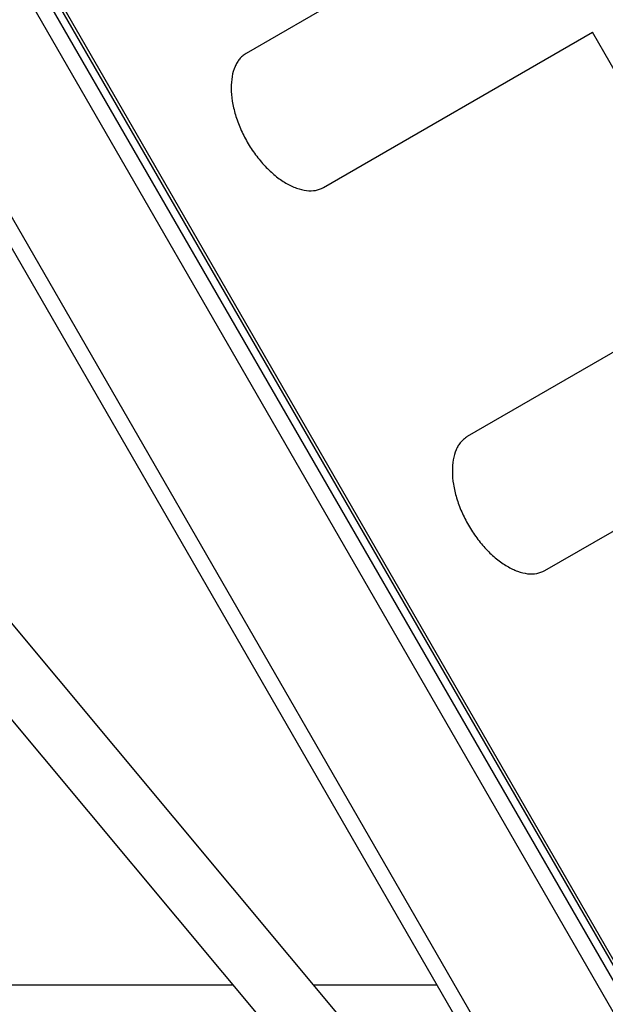
# Model space of a CAD drawing. Units: millimetres. Extents: x 2295 to 20862, y 2558 to 16339.
# Drawn here: x 10634 to 10785, y 8394 to 8648 of the extents above; entities that cross this region are included whole.
import ezdxf

# ---------------------------------------------------------------- set-up
doc = ezdxf.new("R2010")
doc.units = ezdxf.units.MM
doc.layers.add('Dimensions', color=7, linetype='Continuous')
doc.styles.get("Standard").update_dxf_attribs({"font": 'arial.ttf'})
doc.dimstyles.new('ISO-25', dxfattribs={"dimtxt": 2.5, "dimasz": 2.5, "dimexe": 1.25, "dimexo": 0.625, "dimtad": 1, "dimtxsty": 'Standard', "dimcen": 2.5, "dimadec": 0, "dimazin": 0, "dimtfac": 1, "dimtmove": 0, "dimatfit": 3, "dimfxl": 1, "dimarcsym": 0})

# ---------------------------------------------------------------- blocks, each defined once
blk = doc.blocks.new('*D35')
at = {"layer": 'Defpoints', "color": 0, "transparency": 16777216}
for p in [(20862.37, 8746.45), (5312.23, 7730.02), (20862.37, 2594.06)]:
    blk.add_point(p, dxfattribs=at)
at = {"layer": 'Dimensions', "color": 0, "lineweight": -2, "transparency": 16777216}
for p, q in [((20862.37, 8745.82), (20862.37, 2592.81)), ((5312.23, 7729.39), (5312.23, 2592.81)), ((5314.73, 2594.06), (20859.87, 2594.06))]:
    blk.add_line(p, q, dxfattribs=at)
at = {"layer": 'Dimensions', "color": 0, "transparency": 16777216}
for points in [[(5314.73, 2594.48), (5314.73, 2593.64), (5312.23, 2594.06)], [(20859.87, 2594.48), (20859.87, 2593.64), (20862.37, 2594.06)]]:
    blk.add_solid(points, dxfattribs=at)
at = {"layer": 'Dimensions', "color": 0, "transparency": 16777216, "insert": (13087.3, 2722.33), "char_height": 250, "attachment_point": 5}
blk.add_mtext('15550', dxfattribs=at)
blk = doc.blocks.new('*D38')
at = {"layer": 'Defpoints', "color": 0, "transparency": 16777216}
for p in [(19362.44, 8728.61), (6812.22, 7789.96), (6812.22, 3932.85)]:
    blk.add_point(p, dxfattribs=at)
at = {"layer": 'Dimensions', "color": 0, "lineweight": -2, "transparency": 16777216}
for p, q in [((19362.44, 8727.98), (19362.44, 3931.6)), ((6812.22, 7789.33), (6812.22, 3931.6)), ((19359.94, 3932.85), (6814.72, 3932.85))]:
    blk.add_line(p, q, dxfattribs=at)
at = {"layer": 'Dimensions', "color": 0, "transparency": 16777216}
for points in [[(6814.72, 3933.26), (6814.72, 3932.43), (6812.22, 3932.85)], [(19359.94, 3933.26), (19359.94, 3932.43), (19362.44, 3932.85)]]:
    blk.add_solid(points, dxfattribs=at)
at = {"layer": 'Dimensions', "color": 0, "transparency": 16777216, "insert": (13087.33, 4061.12), "char_height": 250, "attachment_point": 5}
blk.add_mtext('12550', dxfattribs=at)

msp = doc.modelspace()

# ---------------------------------------------------------------- linework, layer by layer
for p, q in [((10931.25, 8142.09), (10181.25, 9441.13)), ((10816.47, 8276.88), (10545.59, 8746.06)), ((10811.9, 8276.8), (10546.86, 8735.86)), ((10872.04, 8258.02), (10622.04, 8691.03)), ((10868.94, 8262), (10623.94, 8686.35)), ((10867.21, 8261), (10622.21, 8685.35)), ((10761.74, 8679.31), (10692.29, 8639.21)), ((10712.29, 8604.57), (10781.74, 8644.67)), ((10818.88, 8580.33), (10781.74, 8644.67)), ((10818.88, 8580.33), (10749.43, 8540.24)), ((10769.43, 8505.6), (10838.88, 8545.69)), ((10768.94, 8327.67), (10628.56, 8495.77)), ((10616.28, 8485.51), (10756.66, 8317.41)), ((10468.48, 8398.61), (10688.85, 8398.61)), ((10709.7, 8398.61), (10741.58, 8398.61))]:
    msp.add_line(p, q)
for points in [[(10692.29, 8639.21), (10691.95, 8638.97), (10691.36, 8638.54), (10690.56, 8637.78), (10689.93, 8636.87), (10689.2, 8635.45), (10688.56, 8633.29), (10688.33, 8630.26), (10688.61, 8626.91), (10689.44, 8623.36), (10690.75, 8619.76), (10692.52, 8616.25), (10694.67, 8612.96), (10697.14, 8610.03), (10699.79, 8607.54), (10702.55, 8605.62), (10705.3, 8604.3), (10707.9, 8603.68), (10710.3, 8603.7), (10711.62, 8604.28), (10712.29, 8604.57)], [(10749.43, 8540.24), (10749.1, 8540), (10748.5, 8539.57), (10747.7, 8538.81), (10747.07, 8537.9), (10746.34, 8536.47), (10745.71, 8534.32), (10745.47, 8531.28), (10745.76, 8527.93), (10746.58, 8524.39), (10747.89, 8520.79), (10749.67, 8517.28), (10751.82, 8513.99), (10754.28, 8511.06), (10756.94, 8508.57), (10759.7, 8506.65), (10762.44, 8505.33), (10765.04, 8504.71), (10767.45, 8504.72), (10768.76, 8505.3), (10769.43, 8505.6)]]:
    msp.add_open_spline(points, degree=3, knots=[0, 0, 0, 0, 0.035645, 0.064542, 0.09405, 0.125332, 0.187871, 0.250405, 0.312847, 0.375303, 0.437674, 0.50007, 0.562428, 0.624836, 0.687251, 0.749735, 0.812242, 0.874821, 0.936611, 1, 1, 1, 1])

# ---------------------------------------------------------------- dimensions: what is measured, and where the dimension line sits
at = {"layer": 'Dimensions'}
for base, p1, p2, picture, middle in [((20862.37, 2594.06), (5312.23, 7730.02), (20862.37, 8746.45), '*D35', (13087.3, 2722.33)), ((6812.22, 3932.85), (19362.44, 8728.61), (6812.22, 7789.96), '*D38', (13087.33, 4061.12))]:
    dim = msp.add_linear_dim(base=base, p1=p1, p2=p2, dimstyle='ISO-25', override={"dimtxt": 250, "dimdec": 0}, dxfattribs=at)
    dim.commit()
    dim.dimension.update_dxf_attribs({"geometry": picture, "text_midpoint": middle})

doc.saveas('drawing.dxf')
